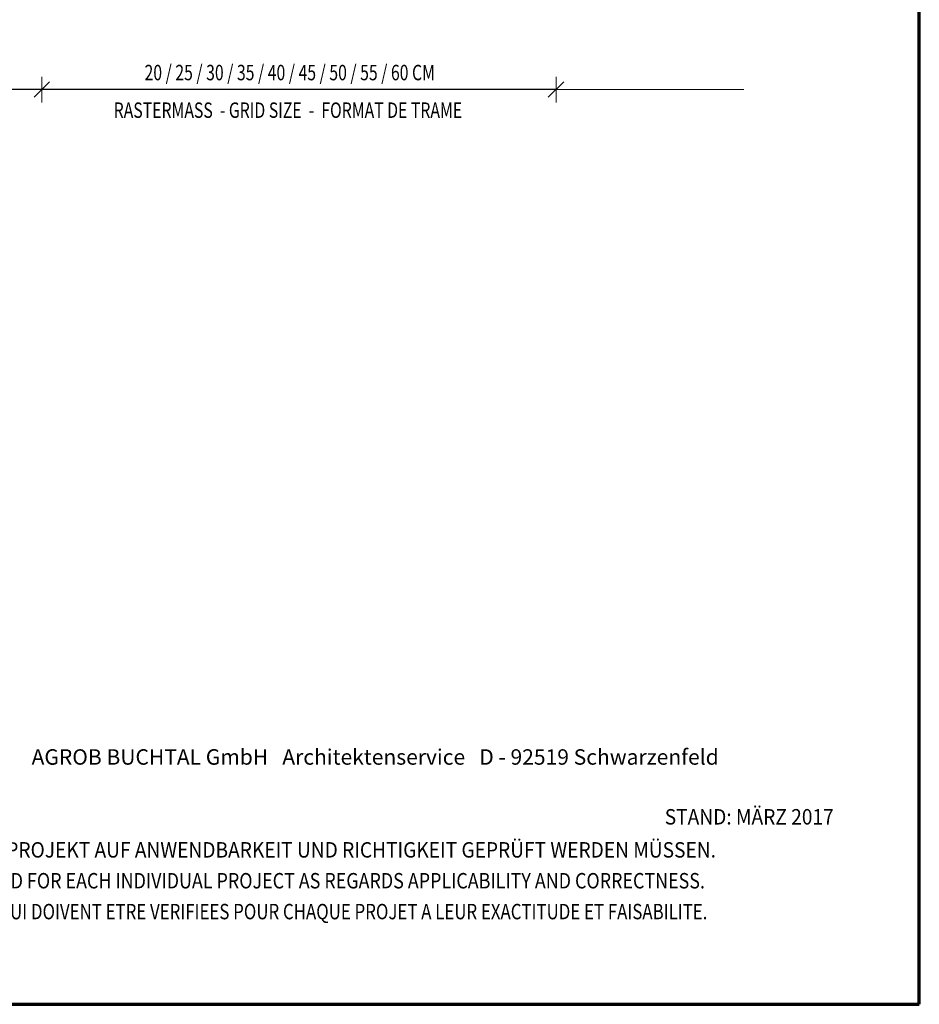
# Model space of a CAD drawing. Units: millimetres. Extents: x -1733 to -683, y -8168 to -6683.
# Drawn here: x -1208 to -683, y -8168 to -7594 of the extents above; entities that cross this region are included whole.
import ezdxf

# ---------------------------------------------------------------- set-up
doc = ezdxf.new("R2010")
doc.units = ezdxf.units.MM
doc.header["$PDMODE"] = 65
doc.linetypes.add('AUSGEZOGEN', pattern=[0])
doc.layers.add('TB_201', color=7, linetype='AUSGEZOGEN', lineweight=18)
doc.styles.add('ARIAL', font='ARIAL.TTF')
doc.styles.add('ISOCP3', font='ISOCP3__.TTF')
doc.dimstyles.new('DIMSTYLE_2', dxfattribs={"dimtxt": 12.5, "dimasz": 15, "dimexe": 0, "dimexo": 0.001, "dimgap": 6.25, "dimtad": 2, "dimlfac": 0.1, "dimrnd": 0.01, "dimzin": 4, "dimdsep": 46, "dimtxsty": 'ISOCP3', "dimblk1": 'ALL_ML_STRICH', "dimblk2": 'ALL_ML_STRICH', "dimsah": 1, "dimcen": 0, "dimse1": 1, "dimse2": 1, "dimclrd": 7, "dimclre": 7, "dimclrt": 7, "dimadec": 0, "dimazin": 0, "dimtfac": 1, "dimtdec": 0, "dimtix": 1, "dimtmove": 2, "dimatfit": 3, "dimfxl": 1, "dimtzin": 0, "dimlwd": 0, "dimlwe": 18, "dimarcsym": 0})
doc.dimstyles.new('DIMSTYLE_3', dxfattribs={"dimtxt": 12.5, "dimasz": 15, "dimexe": 0, "dimexo": 0.001, "dimgap": 6.25, "dimtad": 2, "dimlfac": 0.1, "dimrnd": 0.01, "dimzin": 4, "dimdsep": 46, "dimtxsty": 'ISOCP3', "dimblk1": 'ALL_ML_STRICH', "dimblk2": 'ALL_ML_STRICH', "dimsah": 1, "dimcen": 0, "dimse1": 1, "dimse2": 1, "dimclrd": 7, "dimclre": 7, "dimclrt": 7, "dimadec": 0, "dimazin": 0, "dimtfac": 1, "dimtdec": 0, "dimtix": 1, "dimtmove": 2, "dimatfit": 3, "dimfxl": 1, "dimtzin": 0, "dimlwd": 0, "dimlwe": 18, "dimarcsym": 0})

# ---------------------------------------------------------------- blocks, each defined once
blk = doc.blocks.new('ALL_ML_STRICH')
at = {"color": 0, "linetype": 'ByBlock', "lineweight": -2}
for p, q in [((0, -0.5), (0, 0.5)), ((-1, 0), (0.5, 0)), ((-0.3, -0.3), (0.3, 0.3))]:
    blk.add_line(p, q, dxfattribs=at)
blk = doc.blocks.new('*D3')
at = {"layer": 'DEFPOINTS', "color": 7, "linetype": 'AUSGEZOGEN', "lineweight": 18}
for p in [(-895.19, -7634.76), (-895.19, -7634.76), (-1194.96, -7638.31)]:
    blk.add_point(p, dxfattribs=at)
at = {"layer": 'TB_201', "color": 7, "linetype": 'AUSGEZOGEN', "lineweight": -2}
blk.add_line((-895.19, -7634.76), (-1194.96, -7634.76), dxfattribs=at)
at = {"layer": 'TB_201', "color": 7, "linetype": 'AUSGEZOGEN', "lineweight": 18, "xscale": 15, "yscale": 15, "zscale": 15}
for p, rotation in [((-1194.96, -7634.76), 180), ((-895.19, -7634.76), 360)]:
    blk.add_blockref('ALL_ML_STRICH', p, dxfattribs=dict(at, rotation=rotation))
blk = doc.blocks.new('*D4')
at = {"layer": 'DEFPOINTS', "color": 7, "linetype": 'AUSGEZOGEN', "lineweight": 18}
for p in [(-1495.26, -7634.76), (-1194.96, -7634.76), (-1194.96, -7638.31)]:
    blk.add_point(p, dxfattribs=at)
at = {"layer": 'TB_201', "color": 7, "linetype": 'AUSGEZOGEN', "lineweight": -2}
blk.add_line((-1194.96, -7634.76), (-1495.26, -7634.76), dxfattribs=at)
at = {"layer": 'TB_201', "color": 7, "linetype": 'AUSGEZOGEN', "lineweight": 18, "xscale": 15, "yscale": 15, "zscale": 15}
for p, rotation in [((-1495.26, -7634.76), 180), ((-1194.96, -7634.76), 360)]:
    blk.add_blockref('ALL_ML_STRICH', p, dxfattribs=dict(at, rotation=rotation))

msp = doc.modelspace()

# ---------------------------------------------------------------- linework, layer by layer
at = {"layer": 'TB_201', "color": 240, "linetype": 'AUSGEZOGEN', "lineweight": 70}
for p, q in [((-683.393, -8168.235), (-683.393, -6683.25)), ((-1733.383, -8168.235), (-683.393, -8168.235))]:
    msp.add_line(p, q, dxfattribs=at)
at = {"layer": 'TB_201', "color": 7, "linetype": 'AUSGEZOGEN', "lineweight": 18}
msp.add_line((-785.624, -7634.76), (-895.189, -7634.76), dxfattribs=at)

# ---------------------------------------------------------------- texts
at = {"layer": 'TB_201', "color": 7, "linetype": 'AUSGEZOGEN', "lineweight": 18, "char_height": 9, "attachment_point": 7, "style": 'ARIAL'}
for s, insert, width in [('\\W0.75;20\\~/\\~25\\~/\\~30\\~/\\~35\\~/\\~40\\~/\\~45\\~/\\~50\\~/\\~55\\~/\\~60\\~CM', (-1135.117, -7629.319), 177.97665), ('\\W0.75;RASTERMASS\\~\\~-\\~GRID\\~SIZE\\~\\~-\\~\\~FORMAT\\~DE\\~TRAME', (-1153.116, -7651.254), 231.30117), ('\\W1.00;AGROB\\~BUCHTAL\\~GmbH\\~\\~\\~Architektenservice\\~\\~\\~D\\~-\\~92519\\~Schwarzenfeld', (-1200.976, -8028.487), 418.05883), ('\\W0.91;STAND:\\~MÄRZ\\~2017', (-831.811, -8063.375), 110.68554), ('\\W0.91;DIES\\~SIND\\~UNVERBINDLICHE\\~KONSTRUKTIONSVORSCHLÄGE,\\~DIE\\~FÜR\\~JEDES\\~PROJEKT\\~AUF\\~ANWENDBARKEIT\\~UND\\~RICHTIGKEIT\\~GEPRÜFT\\~WERDEN\\~MÜSSEN.', (-1615.576, -8082.658), 897.50019), ('\\W0.85;THESE\\~ARE\\~NOT\\~BINDING\\~CONSTRUCTION\\~PROPOSALS\\~WHICH\\~HAVE\\~TO\\~BE\\~VERIFIED\\~FOR\\~EACH\\~INDIVIDUAL\\~PROJECT\\~AS\\~REGARDS\\~APPLICABILITY\\~AND\\~CORRECTNESS.', (-1615.576, -8100.658), 896.46046), ("\\W0.80;IL\\~S'\\~AGIT\\~DE\\~PROPOSITIONS\\~DE\\~CONSTRUCTION\\~SANS\\~ENGAGEMENT\\~DE\\~NOTRE\\~PART\\~QUI\\~DOIVENT\\~ETRE\\~VERIFIEES\\~POUR\\~CHAQUE\\~PROJET\\~A\\~LEUR\\~EXACTITUDE\\~ET\\~FAISABILITE.", (-1615.576, -8118.658), 895.8043)]:
    msp.add_mtext(s, dxfattribs=dict(at, insert=insert, width=width))

# ---------------------------------------------------------------- dimensions: what is measured, and where the dimension line sits
at = {"layer": 'TB_201', "color": 7, "linetype": 'AUSGEZOGEN', "lineweight": 18}
for base, p1, p2, dimstyle, picture, middle in [((-1495.264, -7634.76), (-1194.955, -7638.307), (-1495.264, -7634.759), 'DIMSTYLE_3', '*D4', (-1345.11, -7628.51)), ((-1194.955, -7634.76), (-895.189, -7634.759), (-1194.955, -7638.307), 'DIMSTYLE_2', '*D3', (-1045.072, -7628.51))]:
    dim = msp.add_linear_dim(base=base, p1=p1, p2=p2, angle=180, dimstyle=dimstyle, override={"dimpost": '<>', "dimclrd": 7, "dimclre": 7, "dimclrt": 7, "dimlwd": 0, "dimlwe": 18}, dxfattribs=at)
    dim.commit()
    dim.dimension.update_dxf_attribs({"geometry": picture, "text_midpoint": middle, "dimtype": 160})

doc.saveas('drawing.dxf')
